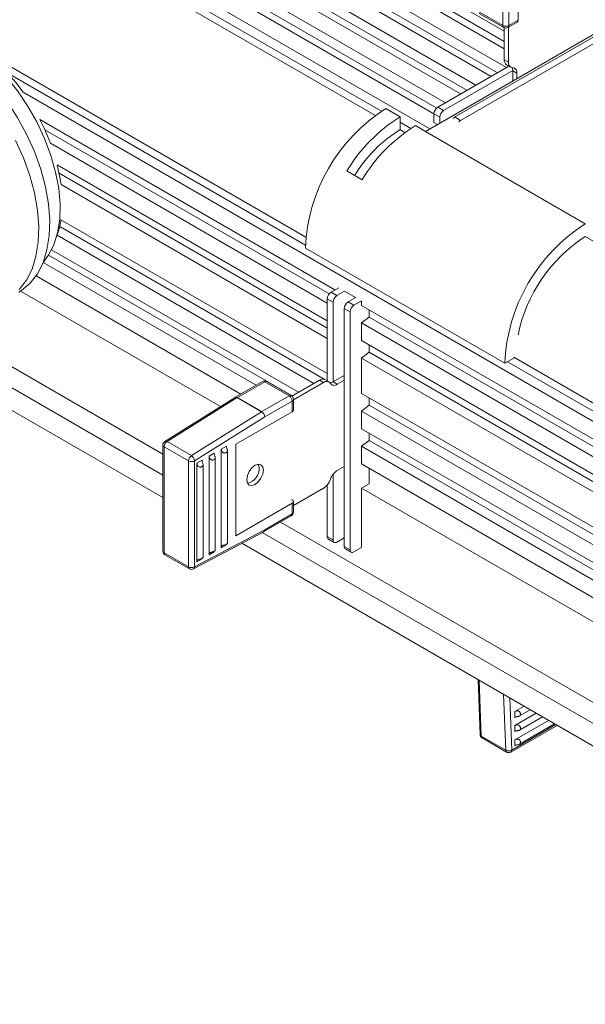
# Model space of a CAD drawing. Units: inches. Extents: x 1.6 to 32.5, y 0.5 to 21.4.
# Drawn here: x 6.9 to 8.5, y 14.3 to 17.1 of the extents above; entities that cross this region are included whole.
import ezdxf

# ---------------------------------------------------------------- set-up
doc = ezdxf.new("R2010")
doc.units = ezdxf.units.IN
doc.header["$MEASUREMENT"] = 0

msp = doc.modelspace()

# ---------------------------------------------------------------- linework, layer by layer
at = {"color": 7, "linetype": 'Continuous', "lineweight": 15}
for p, q in [((5.4959, 18.2933), (8.0592, 16.8135)), ((5.4519, 18.2667), (7.9013, 16.8527)), ((5.4921, 18.2657), (7.9189, 16.8648)), ((7.4405, 17.5789), (8.2751, 17.0971)), ((7.3963, 17.5534), (8.2751, 17.0461)), ((7.4366, 17.5514), (8.2751, 17.0673)), ((7.3521, 17.5279), (8.2812, 16.9915)), ((7.3079, 17.5024), (8.237, 16.966)), ((7.3482, 17.5004), (8.2554, 16.9766)), ((7.2637, 17.4769), (8.1928, 16.9405)), ((7.2195, 17.4514), (8.1486, 16.915)), ((7.2598, 17.4493), (8.167, 16.9256)), ((7.1753, 17.4258), (8.1044, 16.8895)), ((7.1311, 17.4003), (8.0713, 16.8576)), ((7.1714, 17.3983), (8.0791, 16.8743)), ((8.3149, 17.3175), (8.3149, 17.1284)), ((8.0468, 16.8064), (8.7981, 17.2401)), ((8.2707, 17.1131), (8.2707, 17.2047)), ((8.2884, 17.2047), (8.2884, 17.1131)), ((8.1315, 16.8483), (8.7283, 17.1928)), ((8.1484, 16.8385), (8.7452, 17.183)), ((8.2, 17.1539), (8.2707, 17.1131)), ((8.2026, 17.1482), (8.2733, 17.1074)), ((8.2858, 17.1074), (8.3123, 17.1227)), ((8.2884, 17.1131), (8.3149, 17.1284)), ((8.2751, 17.1065), (8.2751, 17.0139)), ((8.2871, 17.1082), (8.2871, 17.007)), ((5.2418, 17.0515), (7.2854, 15.8718)), ((6.7735, 17.0348), (7.7001, 16.4999)), ((8.2751, 17.0139), (8.2871, 17.007)), ((6.8365, 16.975), (7.6987, 16.4772)), ((8.0823, 16.8767), (8.2884, 16.9957)), ((8.0992, 16.8669), (8.2995, 16.9826)), ((8.2816, 16.9996), (8.2936, 16.9926)), ((8.2995, 16.9824), (8.3115, 16.9754)), ((8.2995, 16.9824), (8.2995, 16.9523)), ((8.3115, 16.9754), (8.3115, 16.9592)), ((6.8803, 16.9199), (9.8056, 15.2312)), ((5.2985, 16.8925), (7.2854, 15.7455)), ((7.9319, 16.8727), (7.9733, 16.8489)), ((8.0992, 16.8669), (8.0823, 16.8767)), ((6.9285, 16.8411), (7.784, 16.3472)), ((7.9733, 16.8121), (7.9733, 16.8489)), ((7.9733, 16.8334), (8.0044, 16.8154)), ((8.0713, 16.8322), (8.0712, 16.8321)), ((8.0712, 16.8321), (8.0813, 16.8263)), ((8.0882, 16.8479), (8.0713, 16.8577)), ((8.0713, 16.8321), (8.0713, 16.8577)), ((8.0882, 16.8303), (8.0882, 16.8479)), ((8.1484, 16.8385), (8.1315, 16.8483)), ((6.9432, 16.8113), (7.7672, 16.3356)), ((7.9724, 16.8116), (7.9868, 16.8033)), ((8.0175, 16.8233), (8.0468, 16.8064)), ((8.51, 16.539), (8.0468, 16.8064)), ((6.9593, 16.7722), (7.7619, 16.3089)), ((6.979, 16.7098), (7.7619, 16.2579)), ((7.8186, 16.6919), (7.8628, 16.6663)), ((6.9849, 16.6852), (7.7619, 16.2366)), ((6.9902, 16.6523), (7.7619, 16.2068)), ((6.9901, 16.5503), (7.7619, 16.1047)), ((6.9865, 16.5311), (7.7529, 16.0887)), ((6.9789, 16.5057), (7.7226, 16.0764)), ((8.5091, 16.5018), (10.0188, 15.6303)), ((6.963, 16.4639), (7.6784, 16.0509)), ((8.2766, 16.1349), (7.6986, 16.4686)), ((6.954, 16.4478), (7.66, 16.0403)), ((6.9384, 16.4271), (7.5554, 16.0709)), ((6.9179, 16.3879), (7.5112, 16.0454)), ((7.7729, 16.3408), (7.7952, 16.3537)), ((6.8728, 16.3439), (7.4523, 16.0093)), ((7.7788, 16.3121), (7.7619, 16.3219)), ((7.7619, 16.0838), (7.7619, 16.3219)), ((7.7898, 16.3311), (7.7729, 16.3408)), ((7.7898, 16.3311), (7.8121, 16.3439)), ((7.8121, 16.3434), (7.8439, 16.325)), ((7.8221, 16.3124), (7.8444, 16.3253)), ((7.7788, 16.0807), (7.7788, 16.3121)), ((7.8281, 16.2837), (7.8112, 16.2934)), ((7.8112, 15.6043), (7.8112, 16.2934)), ((7.839, 16.3027), (7.8221, 16.3124)), ((7.839, 16.3027), (7.8613, 16.3155)), ((7.8613, 16.315), (7.8614, 16.3149)), ((7.8614, 16.3149), (7.8614, 16.3025)), ((7.8614, 16.3025), (9.8182, 15.1728)), ((7.8833, 16.2899), (7.8833, 16.2686)), ((7.8281, 15.5945), (7.8281, 16.2837)), ((7.8833, 16.2686), (7.8614, 16.2515)), ((7.8833, 16.2686), (9.8182, 15.1516)), ((7.8614, 16.2515), (9.8182, 15.1218)), ((7.8614, 16.2515), (7.8614, 16.2004)), ((7.8614, 16.2004), (9.8182, 15.0708)), ((7.8833, 16.1878), (7.8833, 16.1665)), ((7.8833, 16.1665), (7.8614, 16.1494)), ((7.8614, 16.1494), (9.8182, 15.0197)), ((7.8614, 16.1494), (7.8614, 16.0473)), ((7.8833, 16.1665), (9.8182, 15.0495)), ((8.3045, 16.1509), (8.2766, 16.1349)), ((8.3024, 16.1521), (9.8119, 15.2808)), ((8.2842, 16.1392), (9.8085, 15.2593)), ((7.8112, 16.0994), (7.779, 16.0808)), ((7.5745, 16.0819), (7.4951, 16.0361)), ((7.5807, 16.0813), (7.5013, 16.0354)), ((7.6514, 16.0404), (7.5807, 16.0813)), ((7.6577, 16.0411), (7.587, 16.0819)), ((7.7395, 16.0862), (7.6593, 16.0399)), ((7.7515, 16.0793), (7.6639, 16.0287)), ((7.7395, 16.0862), (7.7515, 16.0793)), ((7.7672, 16.0808), (7.7551, 16.0878)), ((7.779, 16.0808), (7.7911, 16.0739)), ((7.8112, 16.0855), (7.7911, 16.0739)), ((7.4947, 16.0358), (7.2912, 15.9086)), ((7.501, 16.0352), (7.2975, 15.908)), ((7.5717, 15.9944), (7.501, 16.0352)), ((7.5013, 16.0354), (7.572, 15.9946)), ((7.572, 15.9946), (7.6514, 16.0404)), ((7.8614, 16.0473), (9.8182, 14.9177)), ((7.8833, 16.0347), (7.8833, 16.0134)), ((7.6603, 16.0251), (7.5809, 15.9793)), ((7.6603, 15.9945), (7.6603, 16.0251)), ((7.6639, 15.9996), (7.6639, 16.0302)), ((7.8833, 16.0134), (7.8614, 15.9963)), ((7.8833, 16.0134), (9.8182, 14.8964)), ((7.3682, 15.8672), (7.5717, 15.9944)), ((7.5809, 15.9793), (7.3774, 15.8521)), ((7.6603, 15.9945), (7.4965, 15.9)), ((7.8614, 15.9963), (9.8182, 14.8666)), ((7.8614, 15.9963), (7.8614, 15.9453)), ((7.8614, 15.9453), (9.8182, 14.8156)), ((7.8833, 15.9326), (7.8833, 15.9114)), ((7.2854, 15.898), (7.2854, 15.591)), ((7.3597, 15.8521), (7.289, 15.8929)), ((7.289, 15.8929), (7.289, 15.5858)), ((7.2975, 15.908), (7.3682, 15.8672)), ((7.4549, 15.8862), (7.4696, 15.8947)), ((7.4965, 15.9), (7.4965, 15.6346)), ((7.8833, 15.9114), (7.8614, 15.8942)), ((7.8614, 15.8942), (9.8182, 14.7646)), ((7.8614, 15.8942), (7.8614, 15.8432)), ((7.8833, 15.9114), (9.8182, 14.7943)), ((7.4195, 15.8658), (7.4343, 15.8743)), ((7.4195, 15.8658), (7.4195, 15.58)), ((7.4374, 15.5935), (7.4374, 15.8607)), ((7.4549, 15.8862), (7.4549, 15.6004)), ((7.4727, 15.6139), (7.4727, 15.8811)), ((7.3597, 15.545), (7.3597, 15.8521)), ((7.3774, 15.8521), (7.3774, 15.545)), ((7.3842, 15.8453), (7.3989, 15.8539)), ((7.3842, 15.8453), (7.3842, 15.5596)), ((7.402, 15.5731), (7.402, 15.8403)), ((7.7911, 15.824), (7.8112, 15.8356)), ((7.8614, 15.8432), (9.8182, 14.7135)), ((7.7788, 15.6229), (7.7788, 15.8127)), ((7.8833, 15.8306), (7.8833, 15.7858)), ((7.7619, 15.6327), (7.7619, 15.7821)), ((7.8833, 15.7859), (7.8613, 15.7732)), ((7.6639, 15.7225), (7.7515, 15.7731)), ((7.8613, 15.6018), (7.8613, 15.7732)), ((7.8613, 15.7732), (9.8182, 14.6435)), ((7.4965, 15.6346), (7.6603, 15.7291)), ((7.659, 15.7401), (7.6603, 15.7393)), ((7.6603, 15.6985), (7.6603, 15.7291)), ((7.6639, 15.7036), (7.6639, 15.7342)), ((7.5783, 15.647), (7.6577, 15.6928)), ((7.5809, 15.6527), (7.6603, 15.6985)), ((7.6265, 15.6748), (9.8182, 14.4096)), ((7.3744, 15.5391), (7.5779, 15.6468)), ((7.3774, 15.545), (7.5809, 15.6527)), ((7.7788, 15.6229), (7.7619, 15.6327)), ((7.4696, 15.6089), (7.4549, 15.6004)), ((7.5145, 15.6132), (9.8281, 14.2776)), ((7.7652, 15.6256), (7.7821, 15.6158)), ((7.8112, 15.6289), (7.7898, 15.6166)), ((7.8281, 15.5945), (7.8112, 15.6043)), ((7.289, 15.5858), (7.3597, 15.545)), ((7.2916, 15.5801), (7.3623, 15.5393)), ((7.4343, 15.5885), (7.4195, 15.58)), ((7.8144, 15.5972), (7.8313, 15.5874)), ((7.8613, 15.6011), (7.839, 15.5882)), ((7.3989, 15.5681), (7.3842, 15.5596)), ((8.199, 15.2181), (8.2048, 15.0595)), ((8.3324, 15.1411), (8.3061, 15.1259)), ((8.3061, 15.1088), (8.3061, 15.1259)), ((8.3677, 15.1207), (8.3061, 15.0851)), ((8.3193, 15.1129), (8.3502, 15.1308)), ((8.4031, 15.1002), (8.3061, 15.0442)), ((8.3193, 15.0721), (8.3856, 15.1104)), ((8.2943, 15.0083), (8.4283, 15.0857)), ((8.3061, 15.068), (8.3061, 15.0851)), ((8.3193, 15.0313), (8.4209, 15.09)), ((8.2085, 15.0545), (8.2792, 15.0136)), ((8.2111, 15.0492), (8.2818, 15.0083)), ((8.3061, 15.0272), (8.3061, 15.0442))]:
    msp.add_line(p, q, dxfattribs=at)
at = {"color": 8, "linetype": 'Continuous', "lineweight": 15}
for p, q in [((5.2584, 16.9811), (7.2854, 15.8109)), ((7.5737, 15.6445), (9.8065, 14.3555)), ((8.2025, 15.216), (8.2085, 15.0545)), ((8.2792, 15.0136), (8.2732, 15.1752)), ((8.2913, 15.1648), (8.2969, 15.0141)), ((8.2969, 15.0141), (8.4246, 15.0878))]:
    msp.add_line(p, q, dxfattribs=at)
at = {"color": 7, "linetype": 'Continuous', "lineweight": 15, "flags": 128}
for points in [[(6.4972, 17.1095), (6.5326, 17.1095), (6.57, 17.103), (6.6087, 17.09), (6.6481, 17.0707), (6.6877, 17.0454), (6.7266, 17.0147), (6.7642, 16.9789), (6.8, 16.9387), (6.8333, 16.8948), (6.8635, 16.8479), (6.8902, 16.7988), (6.9129, 16.7483), (6.9313, 16.6972), (6.9449, 16.6464), (6.9537, 16.5968), (6.9574, 16.5492), (6.956, 16.5044), (6.9495, 16.4631), (6.938, 16.426), (6.9217, 16.3937), (6.9009, 16.3669), (6.8759, 16.3459), (6.8679, 16.3409)], [(6.5455, 17.108), (6.5759, 17.1112), (6.6107, 17.1084), (6.6471, 17.0991), (6.6845, 17.0836), (6.7223, 17.062), (6.7597, 17.0347), (6.7962, 17.0023), (6.8311, 16.9654), (6.8637, 16.9245), (6.8934, 16.8805), (6.9198, 16.834), (6.9424, 16.786), (6.9607, 16.7372), (6.9745, 16.6887), (6.9834, 16.6411), (6.9874, 16.5954), (6.9863, 16.5524), (6.9802, 16.5129), (6.9692, 16.4775), (6.9534, 16.447), (6.9383, 16.4271)], [(6.6276, 17.1049), (6.6441, 17.1017), (6.6802, 17.0904), (6.7171, 17.0728), (6.7542, 17.0494), (6.7906, 17.0205), (6.8257, 16.9866), (6.859, 16.9485), (6.8804, 16.9201)], [(6.9288, 16.8409), (6.9412, 16.8158), (6.9595, 16.7724)], [(6.8691, 16.3485), (6.8899, 16.3754), (6.9062, 16.4076), (6.9176, 16.4447), (6.9242, 16.486), (6.9256, 16.5308), (6.9219, 16.5785), (6.9131, 16.6281), (6.8995, 16.6788), (6.8811, 16.7299), (6.8584, 16.7804)], [(6.9793, 16.7097), (6.9871, 16.6732), (6.9903, 16.6525)], [(7.5767, 15.8252), (7.5749, 15.8348), (7.5697, 15.8408), (7.5619, 15.8423), (7.5527, 15.8391), (7.5435, 15.8317), (7.5357, 15.8212), (7.5305, 15.8092), (7.5286, 15.7975), (7.5305, 15.7879), (7.5357, 15.7819), (7.5435, 15.7804), (7.5527, 15.7836), (7.5619, 15.791), (7.5697, 15.8015), (7.5749, 15.8136), (7.5767, 15.8252)], [(7.5647, 15.8322), (7.5629, 15.8417), (7.5626, 15.8424)]]:
    msp.add_lwpolyline(points, dxfattribs=at)
at = {"color": 7, "linetype": 'Continuous', "lineweight": 15}
for centre, radius, start, end in [((8.309, 17.1276), 0.00599, 304.0564, 7.2558), ((8.2795, 17.1302), 0.0192, 242.6097, 297.3903), ((8.2795, 17.1182), 0.0125, 240.0027, 299.9973), ((8.2907, 17.0123), 0.0157, 174.2439, 234.444), ((8.3004, 17.0046), 0.0135, 170.1047, 265.3318), ((8.2783, 16.9829), 0.0212, 358.6524, 23.4466), ((8.2982, 16.9777), 0.0135, 350.1047, 85.3318), ((8.2016, 16.4476), 0.5034, 122.3869, 177.6131), ((8.0951, 16.8566), 0.0238, 122.6055, 177.3945), ((8.112, 16.8468), 0.0238, 122.6055, 177.3945), ((8.2189, 16.4522), 0.4665, 121.7641, 149.0899), ((8.142, 16.8309), 0.0202, 121.1794, 140.8862), ((8.1589, 16.8212), 0.0202, 121.1794, 140.8862), ((8.1904, 16.4647), 0.4097, 122.0058, 148.4892), ((8.2631, 16.4267), 0.4665, 121.7641, 149.0899), ((6.7562, 16.5857), 0.2367, 338.7522, 351.3833), ((8.7796, 16.1139), 0.5034, 122.3869, 177.6131), ((8.7515, 16.1283), 0.4452, 122.8546, 168.4809), ((7.7857, 16.3208), 0.0238, 122.6055, 177.3945), ((7.8026, 16.311), 0.0238, 122.6055, 177.3945), ((7.835, 16.2924), 0.0238, 122.6055, 177.3945), ((7.8519, 16.2826), 0.0238, 122.6055, 177.3945), ((7.7487, 16.0735), 0.0157, 65.5578, 125.7526), ((7.5807, 16.0711), 0.0125, 60.0027, 119.9973), ((7.7602, 16.0689), 0.0135, 34.6541, 129.891), ((7.768, 16.0989), 0.0212, 276.5601, 301.3444), ((7.7824, 16.0843), 0.0135, 214.6541, 309.891), ((7.5013, 16.0252), 0.0125, 119.9973, 122.022), ((7.5074, 16.0249), 0.0122, 120.0077, 122.0322), ((7.6411, 16.0243), 0.0192, 2.6055, 57.3945), ((7.6514, 16.0302), 0.0125, 0, 60.0027), ((7.5781, 15.9841), 0.0122, 120.0077, 122.0322), ((7.561, 15.9775), 0.0199, 5.0901, 57.6934), ((7.5617, 15.9784), 0.0192, 2.6055, 57.3945), ((7.6577, 16.0002), 0.00629, 294.3747, 354.3052), ((7.2979, 15.898), 0.0125, 122.022, 180), ((7.3083, 15.892), 0.0193, 124.0885, 177.2893), ((7.379, 15.8511), 0.0193, 124.0885, 177.2893), ((7.3575, 15.8503), 0.0199, 5.0901, 57.6934), ((7.3686, 15.8691), 0.0192, 242.6097, 297.3903), ((7.5208, 15.8301), 0.044, 283.1242, 2.7084), ((7.8172, 15.7834), 0.0484, 122.7465, 161.6998), ((7.7254, 15.8137), 0.0484, 302.7465, 341.6998), ((7.6583, 15.7342), 0.00546, 290.7834, 69.2166), ((7.6514, 15.7036), 0.0125, 299.9973, 0), ((7.572, 15.6578), 0.0125, 297.8866, 299.9973), ((7.7695, 15.6319), 0.00764, 173.7012, 234.9867), ((7.7855, 15.6219), 0.00677, 170.786, 309.2033), ((7.8188, 15.6034), 0.00764, 173.7012, 234.9867), ((7.2979, 15.591), 0.0125, 180, 240.0027), ((7.8347, 15.5934), 0.00677, 170.786, 309.2033), ((7.3686, 15.5621), 0.0192, 242.6097, 297.3903), ((7.3686, 15.5501), 0.0125, 240.0027, 297.8866), ((8.2173, 15.06), 0.0125, 182.1104, 240.0027), ((8.2876, 15.0302), 0.0186, 242.9159, 299.8105), ((8.288, 15.0192), 0.0125, 240.0027, 299.9973)]:
    msp.add_arc(centre, radius, start, end, dxfattribs=at)
at = {"color": 8, "linetype": 'Continuous', "lineweight": 15}
for centre, radius, start, end in [((8.2767, 17.1123), 0.00599, 172.7442, 235.9436), ((8.2823, 17.1124), 0.00616, 305.0133, 6.2988), ((7.577, 16.0762), 0.00629, 54.3824, 114.3071), ((7.5844, 16.0762), 0.00629, 65.6929, 125.6176), ((7.4974, 16.0306), 0.00585, 51.8621, 116.9603), ((7.4977, 16.0303), 0.00629, 54.3824, 114.3071), ((7.6551, 16.0353), 0.00629, 65.6929, 125.6176), ((7.6577, 16.0309), 0.00629, 294.3747, 354.3052), ((7.2916, 15.8986), 0.00629, 185.6948, 245.6253), ((7.2939, 15.9034), 0.00585, 51.8621, 116.9603), ((7.6541, 15.6978), 0.00616, 305.0133, 6.2988), ((7.6577, 15.7042), 0.00629, 294.3747, 354.3052), ((7.5745, 15.6522), 0.00638, 301.8505, 4.7213), ((7.5748, 15.652), 0.00616, 305.0133, 6.2988), ((7.2916, 15.5916), 0.00629, 185.6948, 245.6253), ((7.2952, 15.5852), 0.00619, 173.8495, 234.8383), ((7.3657, 15.5443), 0.00602, 172.9117, 235.7761), ((7.371, 15.5445), 0.00638, 301.8505, 4.7213), ((8.2112, 15.0603), 0.00641, 186.7102, 245.0236), ((8.2145, 15.0541), 0.00606, 176.8297, 235.0907), ((8.2852, 15.0133), 0.00606, 176.8297, 235.0907), ((8.2909, 15.0133), 0.00599, 304.0564, 7.2558)]:
    msp.add_arc(centre, radius, start, end, dxfattribs=at)
at = {"color": 7, "linetype": 'Continuous', "lineweight": 15}
for points, knots in [([(7.4696, 15.8947), (7.4697, 15.8935), (7.4699, 15.8911), (7.4712, 15.8874), (7.4723, 15.8841), (7.4728, 15.8813), (7.4725, 15.879), (7.4713, 15.8771), (7.4691, 15.8756), (7.4661, 15.8747), (7.4629, 15.8747), (7.4599, 15.8759), (7.4575, 15.878), (7.4559, 15.8807), (7.455, 15.8836), (7.4549, 15.8854), (7.4549, 15.8862)], [0, 0, 0, 0, 0.089708, 0.179558, 0.248272, 0.317238, 0.380652, 0.446949, 0.520022, 0.592239, 0.664585, 0.733284, 0.796799, 0.863215, 0.940503, 1, 1, 1, 1]), ([(7.4343, 15.8743), (7.4344, 15.8731), (7.4346, 15.8707), (7.4359, 15.867), (7.437, 15.8636), (7.4375, 15.8609), (7.4371, 15.8586), (7.4359, 15.8567), (7.4337, 15.8552), (7.4308, 15.8543), (7.4275, 15.8543), (7.4245, 15.8555), (7.4222, 15.8575), (7.4205, 15.8603), (7.4197, 15.8632), (7.4196, 15.865), (7.4195, 15.8658)], [0, 0, 0, 0, 0.089708, 0.179558, 0.248272, 0.317238, 0.380652, 0.446949, 0.520022, 0.592239, 0.664585, 0.733284, 0.796799, 0.863215, 0.940503, 1, 1, 1, 1]), ([(7.3989, 15.8539), (7.399, 15.8527), (7.3992, 15.8503), (7.4005, 15.8466), (7.4016, 15.8432), (7.4021, 15.8405), (7.4018, 15.8382), (7.4006, 15.8363), (7.3984, 15.8348), (7.3954, 15.8339), (7.3922, 15.8339), (7.3891, 15.8351), (7.3868, 15.8371), (7.3852, 15.8399), (7.3843, 15.8428), (7.3842, 15.8446), (7.3842, 15.8453)], [0, 0, 0, 0, 0.089708, 0.179558, 0.248272, 0.317238, 0.380652, 0.446949, 0.520022, 0.592239, 0.664585, 0.733284, 0.796799, 0.863215, 0.940503, 1, 1, 1, 1]), ([(7.4549, 15.6004), (7.455, 15.6015), (7.4552, 15.6036), (7.4567, 15.6057), (7.4591, 15.607), (7.4619, 15.6079), (7.465, 15.6086), (7.4679, 15.6095), (7.4704, 15.6108), (7.4721, 15.6123), (7.4728, 15.6136), (7.4727, 15.6139), (7.4726, 15.6139)], [0, 0, 0, 0, 0.132373, 0.264955, 0.366349, 0.468117, 0.56169, 0.659517, 0.767343, 0.873907, 0.980661, 1, 1, 1, 1]), ([(7.4195, 15.58), (7.4196, 15.581), (7.4198, 15.5832), (7.4213, 15.5853), (7.4237, 15.5866), (7.4266, 15.5874), (7.4296, 15.5882), (7.4325, 15.5891), (7.4351, 15.5904), (7.4368, 15.5919), (7.4374, 15.5932), (7.4373, 15.5934), (7.4373, 15.5935)], [0, 0, 0, 0, 0.132373, 0.264955, 0.366349, 0.468117, 0.56169, 0.659517, 0.767343, 0.873907, 0.980661, 1, 1, 1, 1]), ([(7.3842, 15.5596), (7.3843, 15.5606), (7.3844, 15.5628), (7.386, 15.5649), (7.3884, 15.5662), (7.3912, 15.567), (7.3942, 15.5678), (7.3972, 15.5687), (7.3997, 15.57), (7.4014, 15.5715), (7.4021, 15.5728), (7.402, 15.573), (7.4019, 15.5731)], [0, 0, 0, 0, 0.132373, 0.264955, 0.366349, 0.468117, 0.56169, 0.659517, 0.767343, 0.873907, 0.980661, 1, 1, 1, 1]), ([(8.3061, 15.1259), (8.3071, 15.1264), (8.3093, 15.1274), (8.3131, 15.1279), (8.3166, 15.1271), (8.3193, 15.1254), (8.3211, 15.1229), (8.3221, 15.1201), (8.3223, 15.1173), (8.3216, 15.1149), (8.3199, 15.1131), (8.3174, 15.1121), (8.3145, 15.1114), (8.3113, 15.1108), (8.3084, 15.11), (8.3068, 15.1092), (8.3061, 15.1088)], [0, 0, 0, 0, 0.089708, 0.179558, 0.248272, 0.317238, 0.380652, 0.446949, 0.520022, 0.592239, 0.664585, 0.733284, 0.796799, 0.863215, 0.940503, 1, 1, 1, 1]), ([(8.3061, 15.0851), (8.3071, 15.0856), (8.3093, 15.0866), (8.3131, 15.0871), (8.3166, 15.0863), (8.3193, 15.0846), (8.3211, 15.0821), (8.3221, 15.0793), (8.3223, 15.0765), (8.3216, 15.0741), (8.3199, 15.0723), (8.3174, 15.0712), (8.3145, 15.0706), (8.3113, 15.0699), (8.3084, 15.0692), (8.3068, 15.0684), (8.3061, 15.068)], [0, 0, 0, 0, 0.089708, 0.179558, 0.248272, 0.317238, 0.380652, 0.446949, 0.520022, 0.592239, 0.664585, 0.733284, 0.796799, 0.863215, 0.940503, 1, 1, 1, 1]), ([(8.3061, 15.0442), (8.3071, 15.0448), (8.3093, 15.0458), (8.3131, 15.0462), (8.3166, 15.0455), (8.3193, 15.0437), (8.3211, 15.0413), (8.3221, 15.0385), (8.3223, 15.0357), (8.3216, 15.0332), (8.3199, 15.0315), (8.3174, 15.0304), (8.3145, 15.0297), (8.3113, 15.0291), (8.3084, 15.0283), (8.3068, 15.0275), (8.3061, 15.0272)], [0, 0, 0, 0, 0.089708, 0.179558, 0.248272, 0.317238, 0.380652, 0.446949, 0.520022, 0.592239, 0.664585, 0.733284, 0.796799, 0.863215, 0.940503, 1, 1, 1, 1])]:
    msp.add_open_spline(points, degree=3, knots=knots, dxfattribs=at)

doc.saveas('drawing.dxf')
